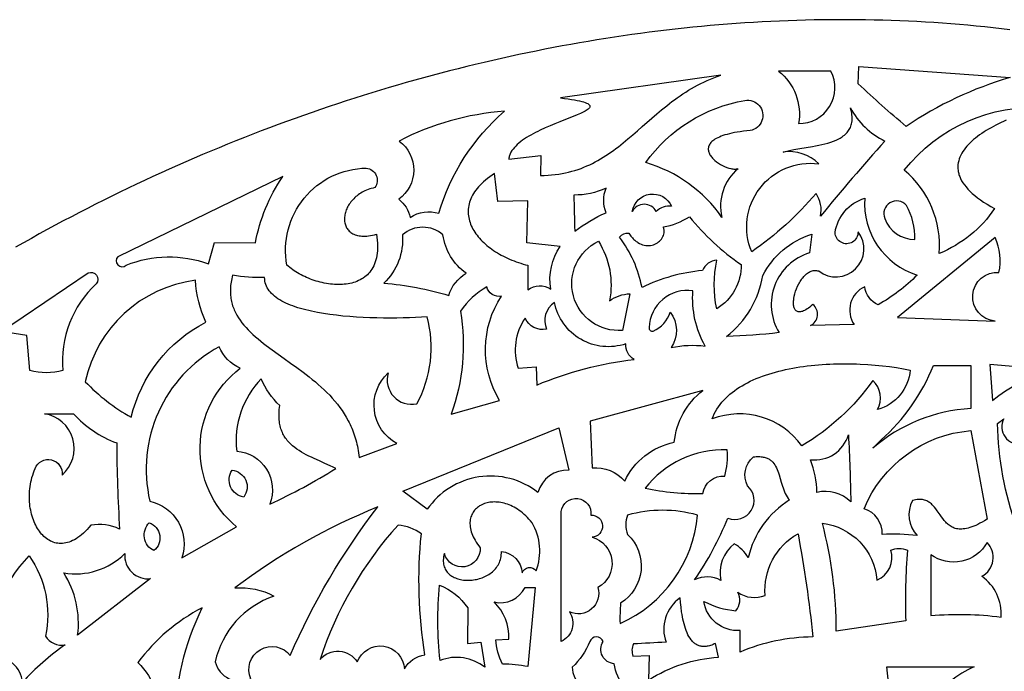
# Model space of a CAD drawing. Extents: x 50 to 1250, y 16 to 1284.
# Drawn here: x 355 to 716, y 963 to 1202 of the extents above; entities that cross this region are included whole.
import ezdxf

# ---------------------------------------------------------------- set-up
doc = ezdxf.new("R2010")
doc.units = 0
doc.layers.add('DEFAULT_LAYER', color=1, linetype='CONTINUOUS')

msp = doc.modelspace()

# ---------------------------------------------------------------- linework, layer by layer
at = {"layer": 'DEFAULT_LAYER'}
msp.add_lwpolyline([(717.7, 1198.11), (714.63, 1198.48), (711.55, 1198.83), (708.46, 1199.16), (705.37, 1199.47), (702.28, 1199.77), (699.18, 1200.04), (696.08, 1200.29), (692.97, 1200.52), (689.86, 1200.74), (686.74, 1200.93), (683.62, 1201.11), (680.5, 1201.26), (677.37, 1201.4), (674.24, 1201.52), (671.1, 1201.62), (667.96, 1201.7), (664.82, 1201.76), (661.68, 1201.8), (658.53, 1201.82), (655.38, 1201.83), (652.22, 1201.81), (649.06, 1201.78), (645.9, 1201.72), (642.74, 1201.65), (639.57, 1201.56), (636.41, 1201.45), (633.24, 1201.33), (630.06, 1201.18), (626.89, 1201.02), (623.71, 1200.83), (620.54, 1200.63), (617.36, 1200.41), (614.18, 1200.17), (610.99, 1199.92), (607.81, 1199.64), (604.62, 1199.35), (601.44, 1199.04), (598.25, 1198.71), (595.06, 1198.36), (591.87, 1197.99), (588.68, 1197.61), (585.49, 1197.21), (582.3, 1196.79), (579.11, 1196.35), (575.92, 1195.89), (572.73, 1195.42), (569.54, 1194.93), (566.35, 1194.42), (563.16, 1193.89), (559.97, 1193.34), (556.78, 1192.78), (553.59, 1192.2), (550.4, 1191.6), (547.22, 1190.99), (544.03, 1190.35), (540.85, 1189.7), (537.66, 1189.03), (534.48, 1188.35), (531.3, 1187.64), (528.12, 1186.92), (524.94, 1186.18), (521.76, 1185.43), (518.59, 1184.66), (515.42, 1183.87), (512.25, 1183.06), (509.08, 1182.24), (505.91, 1181.4), (502.75, 1180.54), (499.59, 1179.66), (496.43, 1178.77), (493.28, 1177.86), (490.13, 1176.94), (486.98, 1175.99), (483.83, 1175.03), (480.69, 1174.06), (477.55, 1173.06), (474.42, 1172.05), (471.28, 1171.03), (468.16, 1169.99), (465.03, 1168.93), (461.91, 1167.85), (458.79, 1166.76), (455.68, 1165.65), (452.58, 1164.52), (449.47, 1163.38), (446.37, 1162.22), (443.28, 1161.05), (440.19, 1159.86), (437.11, 1158.65), (434.03, 1157.43), (430.95, 1156.19), (427.89, 1154.93), (424.82, 1153.66), (421.76, 1152.37), (418.71, 1151.07), (415.67, 1149.75), (412.62, 1148.41), (409.59, 1147.06), (406.56, 1145.69), (403.54, 1144.31), (400.52, 1142.91), (397.51, 1141.5), (394.51, 1140.07), (391.51, 1138.62), (388.52, 1137.16), (385.54, 1135.68), (382.56, 1134.19), (379.59, 1132.68), (376.63, 1131.16), (373.68, 1129.62), (370.73, 1128.07), (367.79, 1126.5), (364.86, 1124.91), (361.94, 1123.31), (359.02, 1121.69), (356.11, 1120.06), (353.21, 1118.42)], dxfattribs=at)
for points in [[(717.77, 1180.65, 0.07735), (679.65, 1162.71, -0.009823), (662.14, 1178.3), (662.36, 1184.7)], [(652.11, 1182.99), (632.89, 1182.99, -0.275507), (640.25, 1163.77, 0.56548)], [(584.2, 1149.47, -0.197142), (620.56, 1172.26, -1), (622.53, 1161.21), (621.25, 1161.08), (620.03, 1160.94), (618.88, 1160.79), (617.79, 1160.62), (616.76, 1160.43), (615.8, 1160.24), (614.89, 1160.03), (614.04, 1159.81), (613.25, 1159.58), (612.51, 1159.34), (611.83, 1159.09), (611.2, 1158.83), (610.62, 1158.57), (610.09, 1158.29), (609.61, 1158.01), (609.17, 1157.72), (608.79, 1157.43), (608.44, 1157.13), (608.14, 1156.82), (607.89, 1156.51), (607.67, 1156.2), (607.49, 1155.88), (607.35, 1155.56), (607.25, 1155.24), (607.18, 1154.92), (607.15, 1154.59), (607.15, 1154.27), (607.18, 1153.94), (607.24, 1153.62), (607.33, 1153.3), (607.45, 1152.98), (607.6, 1152.66), (607.76, 1152.34), (607.96, 1152.03), (608.17, 1151.72), (608.41, 1151.42), (608.66, 1151.12), (608.93, 1150.83), (609.22, 1150.55), (609.53, 1150.27), (610.18, 1149.74), (610.88, 1149.24), (611.61, 1148.79), (612.37, 1148.37), (613.14, 1148.01), (613.91, 1147.7), (614.68, 1147.45), (615.43, 1147.26), (615.8, 1147.19), (616.15, 1147.14), (616.5, 1147.11), (616.84, 1147.09), (617.16, 1147.09), (617.47, 1147.12), (617.77, 1147.16), (618.05, 1147.23, 0.287338), (612.17, 1129.39, 0.171279)], [(659.26, 1169.54, 0.162614), (671.91, 1157.37, 0.009899), (648.26, 1129.82, 0.205258), (646.66, 1138.15, -0.06556), (623.06, 1116.79, -0.578246), (647.62, 1149.04, 0.238135), (634.6, 1153.31), (635.5, 1153.57), (636.45, 1153.81), (637.46, 1154.02), (638.5, 1154.23), (640.7, 1154.61), (642.99, 1154.98), (645.33, 1155.37), (646.49, 1155.59), (647.65, 1155.81), (648.79, 1156.06), (649.92, 1156.33), (651.01, 1156.63), (652.07, 1156.96), (653.09, 1157.33), (654.07, 1157.73), (654.54, 1157.95), (654.99, 1158.18), (655.43, 1158.42), (655.85, 1158.67), (656.26, 1158.93), (656.65, 1159.21), (657.02, 1159.5), (657.37, 1159.8), (657.71, 1160.12), (658.02, 1160.46), (658.31, 1160.81), (658.58, 1161.17), (658.83, 1161.55), (659.05, 1161.95), (659.25, 1162.37), (659.43, 1162.8), (659.57, 1163.25), (659.7, 1163.72), (659.79, 1164.21), (659.85, 1164.72), (659.89, 1165.24), (659.9, 1165.79), (659.87, 1166.36), (659.82, 1166.95), (659.73, 1167.57), (659.61, 1168.2), (659.45, 1168.86)], [(532.41, 1168.26, 0.101286), (493.87, 1157.37, -0.507058), (493.66, 1136.01, -0.172161), (497.93, 1129.39, -0.228023), (508.39, 1130.89, -0.14358)], [(393.72, 1111.88, -0.182086), (423.93, 1112.42), (426.18, 1120.21), (441.12, 1120, -0.103715), (451.16, 1144.34), (390.73, 1114.98, 0.986929)], [(485.54, 1123.2), (485.7, 1122.09), (485.81, 1121.01), (485.89, 1119.97), (485.92, 1118.98), (485.91, 1118.02), (485.86, 1117.1), (485.78, 1116.22), (485.66, 1115.37), (485.5, 1114.56), (485.31, 1113.79), (485.08, 1113.05), (484.82, 1112.35), (484.53, 1111.68), (484.21, 1111.05), (483.86, 1110.45), (483.48, 1109.89), (483.08, 1109.35), (482.64, 1108.85), (482.19, 1108.38), (481.7, 1107.94), (481.2, 1107.54), (480.67, 1107.16), (480.13, 1106.81), (479.56, 1106.49), (478.97, 1106.2), (478.37, 1105.94), (477.75, 1105.7), (477.11, 1105.5), (476.46, 1105.32), (475.8, 1105.16), (475.12, 1105.03), (474.43, 1104.93), (473.73, 1104.85), (473.02, 1104.8), (472.31, 1104.76), (471.58, 1104.76), (470.85, 1104.77), (470.12, 1104.81), (469.38, 1104.87), (468.64, 1104.94), (467.89, 1105.04), (467.15, 1105.16), (466.41, 1105.3), (465.66, 1105.46), (464.92, 1105.64), (464.19, 1105.84), (463.45, 1106.05), (462.73, 1106.28), (462.01, 1106.53), (461.29, 1106.79), (460.59, 1107.07), (459.89, 1107.36), (459.21, 1107.67), (458.54, 1107.99), (457.88, 1108.33), (457.24, 1108.68), (456.61, 1109.04), (455.99, 1109.41), (455.4, 1109.8), (454.82, 1110.2), (454.26, 1110.6), (453.72, 1111.02), (453.2, 1111.45), (452.71, 1111.88, -0.464432), (481.8, 1147.44, -0.586578), (484.9, 1140.28), (484.26, 1140.15), (483.63, 1139.99), (483.03, 1139.81), (482.44, 1139.6), (481.87, 1139.38), (481.31, 1139.14), (480.78, 1138.88), (480.26, 1138.6), (479.77, 1138.31), (479.29, 1138), (478.83, 1137.67), (478.39, 1137.33), (477.97, 1136.98), (477.56, 1136.62), (477.18, 1136.24), (476.82, 1135.86), (476.47, 1135.46), (476.15, 1135.06), (475.85, 1134.65), (475.56, 1134.24), (475.3, 1133.81), (475.06, 1133.39), (474.84, 1132.96), (474.64, 1132.52), (474.46, 1132.09), (474.3, 1131.65), (474.17, 1131.22), (474.05, 1130.78), (473.96, 1130.34), (473.89, 1129.91), (473.84, 1129.48), (473.81, 1129.06), (473.8, 1128.64), (473.82, 1128.23), (473.86, 1127.82), (473.92, 1127.43), (474.01, 1127.04), (474.12, 1126.66), (474.25, 1126.29), (474.41, 1125.93), (474.58, 1125.59), (474.79, 1125.26), (475.01, 1124.94), (475.26, 1124.64), (475.54, 1124.35), (475.84, 1124.09), (476.16, 1123.83), (476.51, 1123.6), (476.88, 1123.39), (477.28, 1123.2), (477.7, 1123.03), (478.15, 1122.88), (478.62, 1122.76), (479.12, 1122.66), (479.64, 1122.59), (480.19, 1122.54), (480.77, 1122.52), (481.37, 1122.52), (482, 1122.56), (482.65, 1122.62), (483.34, 1122.72), (484.04, 1122.85), (484.78, 1123.01)], [(541.06, 1135.43), (529.96, 1135.16), (528.78, 1145.41), (527.9, 1144.83), (527.05, 1144.24), (526.26, 1143.64), (525.51, 1143.04), (524.8, 1142.44), (524.14, 1141.83), (523.53, 1141.22), (522.95, 1140.6), (522.42, 1139.98), (521.93, 1139.36), (521.48, 1138.73), (521.08, 1138.11), (520.71, 1137.48), (520.38, 1136.85), (520.1, 1136.21), (519.85, 1135.58), (519.64, 1134.95), (519.46, 1134.32), (519.32, 1133.68), (519.22, 1133.05), (519.15, 1132.42), (519.12, 1131.79), (519.12, 1131.17), (519.16, 1130.54), (519.23, 1129.92), (519.33, 1129.3), (519.46, 1128.69), (519.62, 1128.08), (519.82, 1127.47), (520.04, 1126.87), (520.29, 1126.27), (520.58, 1125.68), (520.89, 1125.1), (521.22, 1124.52), (521.59, 1123.94), (521.98, 1123.38), (522.39, 1122.82), (522.83, 1122.27), (523.3, 1121.72), (523.79, 1121.19), (524.3, 1120.66), (524.83, 1120.14), (525.39, 1119.63), (525.97, 1119.14), (526.57, 1118.65), (527.18, 1118.17), (527.82, 1117.71), (528.48, 1117.25), (529.15, 1116.81), (529.85, 1116.38), (530.56, 1115.96), (531.28, 1115.55), (532.03, 1115.16), (532.78, 1114.78), (533.56, 1114.42), (534.34, 1114.07), (535.14, 1113.73), (535.95, 1113.41), (536.78, 1113.11), (537.61, 1112.82), (538.46, 1112.55), (539.32, 1112.29), (540.19, 1112.05), (541.06, 1111.83), (541.06, 1102.81, -0.319471), (549.39, 1103.13, -0.189114), (552.81, 1118.72), (540.65, 1120)], [(569.68, 1140.07, -0.108064), (557.88, 1137.56, -0.000772), (558.2, 1124.35, -0.055846), (569.68, 1131.1, -0.191158)], [(579.29, 1131.53, -0.748697), (593.7, 1133.45, 0.226178), (588.04, 1131.53, 0.607734)], [(664.49, 1136.44, 0.347153), (683.71, 1108.25, -0.068533), (669.4, 1097.36, -0.262164), (664.49, 1103.98, 0.463025), (660.6, 1090.1), (644.63, 1089.73, 0.54491), (645.49, 1097.47), (644.92, 1096.98), (644.38, 1096.54), (643.86, 1096.16), (643.37, 1095.82), (642.91, 1095.54), (642.47, 1095.3), (642.06, 1095.1), (641.67, 1094.95), (641.3, 1094.84), (640.96, 1094.77), (640.64, 1094.74), (640.34, 1094.75), (640.07, 1094.79), (639.82, 1094.87), (639.59, 1094.98), (639.38, 1095.12), (639.19, 1095.3), (639.02, 1095.5), (638.88, 1095.73), (638.75, 1095.98), (638.65, 1096.26), (638.56, 1096.56), (638.49, 1096.88), (638.44, 1097.22), (638.41, 1097.58), (638.39, 1097.96), (638.4, 1098.35), (638.42, 1098.76), (638.46, 1099.18), (638.51, 1099.6), (638.67, 1100.49), (638.88, 1101.39), (639.16, 1102.31), (639.49, 1103.23), (639.88, 1104.14), (640.32, 1105.02), (640.55, 1105.45), (640.8, 1105.87), (641.06, 1106.27), (641.33, 1106.67), (641.61, 1107.05), (641.9, 1107.41), (642.2, 1107.75), (642.51, 1108.08), (642.83, 1108.38), (643.15, 1108.66), (643.49, 1108.92), (643.83, 1109.15), (644.18, 1109.36), (644.54, 1109.54), (644.9, 1109.68), (645.28, 1109.8), (645.65, 1109.88), (646.04, 1109.93), (646.43, 1109.94), (646.82, 1109.92), (647.22, 1109.85), (647.62, 1109.75, 0.885655), (662.04, 1124.06, -1), (653.6, 1123.84, -0.285942)], [(682.86, 1121.28, 0.13824), (679.76, 1133.77, 0.856636), (671.86, 1128.97, 0.314208)], [(578.06, 1123.63), (578.31, 1123.24), (578.56, 1122.87), (578.81, 1122.52), (579.08, 1122.19), (579.34, 1121.88), (579.62, 1121.58), (579.89, 1121.31), (580.17, 1121.05), (580.45, 1120.81), (580.74, 1120.58), (581.03, 1120.37), (581.32, 1120.18), (581.9, 1119.85), (582.49, 1119.58), (583.09, 1119.37), (583.68, 1119.21), (584.27, 1119.11), (584.85, 1119.07), (585.42, 1119.08), (585.98, 1119.13), (586.53, 1119.24), (587.06, 1119.38), (587.56, 1119.57), (588.04, 1119.8), (588.5, 1120.06), (588.93, 1120.37), (589.32, 1120.7), (589.68, 1121.06), (590, 1121.46), (590.28, 1121.88), (590.52, 1122.32), (590.71, 1122.78), (590.85, 1123.27), (590.94, 1123.77), (590.97, 1124.28), (590.95, 1124.81), (590.91, 1125.08), (590.86, 1125.35), (590.79, 1125.62), (590.71, 1125.9, 0.107144), (600.22, 1129.61, 0.071566), (619.22, 1112.1, -0.263952), (610.25, 1095.87, -0.106837), (610.32, 1113.65, 0.2982), (605.07, 1109.88, 0.094498), (582.86, 1103.66, 0.116311), (574.59, 1122.13, -0.251249)], [(518.43, 1108.89, -0.206368), (509.89, 1122.99, 0.374542), (495.04, 1122.99, -0.227284), (488.21, 1105.26, -0.054093), (512.02, 1100.78, -0.188577)], [(645.06, 1123.2), (644.21, 1116.37, 0.488399), (633.1, 1087.17, -0.024835), (613.83, 1085.78, 0.190014), (627.12, 1108.04, -0.202519)], [(575.66, 1087.97, -0.832242), (566.9, 1120.64, -0.190718), (570.96, 1098.86, -0.137852), (578.43, 1101.42)], [(712.33, 1121.97), (676.45, 1092.66), (712.33, 1091.38, -1), (713.71, 1109.21, 0.162258)], [(370.6, 1073.23, -0.124397), (358.48, 1073.23), (357.41, 1086.04), (348.07, 1087.57), (379.81, 1109.03, -0.786838), (382.83, 1105.05, 0.235321)], [(444.54, 1107.4, -0.068641), (432.8, 1108.25), (432.62, 1107.58), (432.47, 1106.92), (432.34, 1106.27), (432.22, 1105.63), (432.13, 1105), (432.06, 1104.37), (432.01, 1103.76), (431.98, 1103.15), (431.96, 1102.55), (431.97, 1101.96), (431.99, 1101.38), (432.03, 1100.81), (432.09, 1100.24), (432.17, 1099.69), (432.27, 1099.14), (432.38, 1098.59), (432.51, 1098.06), (432.65, 1097.53), (432.81, 1097.01), (432.99, 1096.49), (433.18, 1095.98), (433.39, 1095.48), (433.61, 1094.98), (433.84, 1094.49), (434.36, 1093.53), (434.93, 1092.58), (435.55, 1091.66), (436.22, 1090.75), (436.94, 1089.86), (437.7, 1088.99), (438.51, 1088.13), (439.35, 1087.29), (440.24, 1086.45), (441.15, 1085.63), (442.1, 1084.82), (443.08, 1084.01), (444.09, 1083.21), (445.13, 1082.41), (447.26, 1080.82), (449.46, 1079.23), (451.72, 1077.64), (454.01, 1076.02), (456.32, 1074.36), (458.61, 1072.67), (459.76, 1071.8), (460.89, 1070.91), (462.01, 1070.01), (463.12, 1069.09), (464.21, 1068.16), (465.28, 1067.2), (466.33, 1066.21), (467.36, 1065.21), (468.37, 1064.18), (469.34, 1063.12), (470.29, 1062.03), (471.2, 1060.92), (472.07, 1059.77), (472.91, 1058.59), (473.71, 1057.38), (474.47, 1056.13), (475.18, 1054.85), (475.51, 1054.19), (475.84, 1053.53), (476.15, 1052.85), (476.45, 1052.16), (476.74, 1051.47), (477.01, 1050.76), (477.27, 1050.05), (477.52, 1049.32), (477.75, 1048.58), (477.96, 1047.83), (478.17, 1047.07), (478.35, 1046.3), (478.52, 1045.51), (478.68, 1044.72), (478.82, 1043.91), (478.94, 1043.09), (479.05, 1042.26), (479.13, 1041.41), (493.02, 1046.54, -0.516433), (489.81, 1072.38, 0.56784), (500.28, 1061.06, 0.193588), (504.12, 1092.88), (502.03, 1092.76), (499.86, 1092.67), (497.62, 1092.59), (495.31, 1092.53), (492.94, 1092.49), (490.53, 1092.48), (488.09, 1092.49), (485.62, 1092.53), (483.14, 1092.61), (480.65, 1092.71), (478.17, 1092.85), (475.7, 1093.02), (473.25, 1093.24), (470.84, 1093.49), (468.47, 1093.79), (466.16, 1094.13), (463.91, 1094.52), (462.82, 1094.73), (461.74, 1094.96), (460.68, 1095.2), (459.65, 1095.45), (458.64, 1095.71), (457.65, 1095.99), (456.69, 1096.28), (455.75, 1096.59), (454.85, 1096.91), (453.97, 1097.24), (453.13, 1097.59), (452.31, 1097.96), (451.53, 1098.34), (450.79, 1098.73), (450.08, 1099.15), (449.4, 1099.57), (448.77, 1100.02), (448.17, 1100.48), (447.62, 1100.95), (447.1, 1101.45), (446.63, 1101.96), (446.21, 1102.49), (445.83, 1103.04), (445.49, 1103.61), (445.21, 1104.19), (444.97, 1104.79), (444.78, 1105.42), (444.65, 1106.06), (444.57, 1106.72)], [(422.97, 1090.96, -0.086151), (419.13, 1106.33, 0.317505), (378.77, 1069.17, 0.077768), (395.64, 1056.15, -0.220417)], [(531.35, 1100.57, -0.425745), (526.01, 1103.98, 0.109772), (516.29, 1095.01, -0.129183), (512.87, 1057.22), (530.6, 1062.34, -0.28756)], [(601.5, 1102.49, 0.446375), (585.48, 1089.03, 0.56619), (586.98, 1087.73, 0.207608), (593.22, 1094.64, -0.318728), (593.6, 1081.69, -0.087774), (605.98, 1082.2, -0.144452)], [(547.9, 1088.39, -0.343708), (540, 1092.45, 0.234221), (537.43, 1074.09), (544.11, 1074.57), (544.27, 1067.95, -0.070646), (580.01, 1077.29, -0.295661), (576.94, 1083.05, -0.452527), (550.78, 1098.22, 0.366883)], [(414.22, 1004.68), (434.18, 1016, -0.482602), (435.57, 1074.09, -0.195887), (427.88, 1081.99, 0.339202), (402.47, 1025.4, -0.441391)], [(608.54, 1055.51), (608.93, 1056.46), (609.36, 1057.38), (609.83, 1058.27), (610.34, 1059.14), (610.9, 1059.99), (611.5, 1060.81), (612.14, 1061.61), (612.82, 1062.38), (613.53, 1063.13), (614.29, 1063.85), (615.08, 1064.55), (615.9, 1065.22), (616.76, 1065.88), (617.65, 1066.5), (618.57, 1067.11), (619.52, 1067.69), (620.5, 1068.25), (621.52, 1068.79), (622.55, 1069.31), (623.62, 1069.8), (624.71, 1070.28), (625.83, 1070.73), (626.97, 1071.16), (628.13, 1071.57), (629.31, 1071.96), (630.51, 1072.33), (631.74, 1072.68), (632.98, 1073), (634.24, 1073.31), (635.51, 1073.6), (636.8, 1073.87), (638.1, 1074.12), (639.42, 1074.36), (640.75, 1074.57), (642.09, 1074.76), (643.44, 1074.94), (644.8, 1075.1), (646.17, 1075.24), (647.54, 1075.36), (648.92, 1075.47), (650.31, 1075.56), (651.7, 1075.63), (653.09, 1075.69), (654.48, 1075.73), (655.88, 1075.75), (657.27, 1075.76), (658.67, 1075.75), (660.06, 1075.73), (661.44, 1075.69), (662.83, 1075.64), (665.58, 1075.49), (668.29, 1075.28), (670.98, 1075.02), (673.61, 1074.7), (676.19, 1074.33), (678.7, 1073.91), (679.94, 1073.68), (681.15, 1073.45, -0.31388), (669.19, 1058.92, 0.339113), (667.48, 1069.6, -0.105396), (641.43, 1045.68, 0.340652)], [(703.36, 1075.15), (703.36, 1059.35, 0.165548), (667.48, 1044.83), (670.47, 1047.82, 0.116062), (689.69, 1075.15)], [(710.4, 1075.51), (711.37, 1062.34, -0.083193), (731.65, 1073.59)], [(446.46, 1024.33, 0.032151), (470.59, 1037.36), (469.61, 1037.85), (468.61, 1038.32), (466.61, 1039.24), (464.61, 1040.13), (462.64, 1041.02), (461.68, 1041.47), (460.73, 1041.93), (459.8, 1042.4), (458.89, 1042.89), (458.01, 1043.39), (457.15, 1043.92), (456.33, 1044.47), (455.54, 1045.04), (454.79, 1045.65), (454.08, 1046.29), (453.41, 1046.96), (453.09, 1047.32), (452.79, 1047.68), (452.5, 1048.05), (452.22, 1048.44), (451.95, 1048.83), (451.7, 1049.24), (451.46, 1049.66), (451.24, 1050.09), (451.03, 1050.53), (450.83, 1050.99), (450.65, 1051.46), (450.49, 1051.95), (450.35, 1052.44), (450.22, 1052.96), (450.1, 1053.49), (450.01, 1054.03), (449.93, 1054.59), (449.87, 1055.17), (449.83, 1055.76), (449.81, 1056.38), (449.8, 1057), (449.82, 1057.65), (449.86, 1058.31), (449.91, 1059), (449.99, 1059.7), (450.09, 1060.42, -0.106685), (443.26, 1070.24, 0.224165), (434.29, 1043.76, -0.498251)], [(605.13, 1065.97), (563.91, 1054.65), (564.55, 1037.57, -0.251666), (576.51, 1032.66, -0.238381), (594.66, 1046.97, -0.202851)], [(360.4, 1037.36, -0.882782), (370.28, 1034.95, 0.636566), (363.82, 1057.43), (374.5, 1057.43, 0.121064), (390.3, 1046.75, 0.014777), (391.37, 1015.15, 0.15846), (380.8, 1016.54), (380.12, 1015.73), (379.44, 1014.99), (378.76, 1014.3), (378.09, 1013.66), (377.42, 1013.08), (376.75, 1012.54), (376.09, 1012.06), (375.44, 1011.63), (374.79, 1011.25), (374.14, 1010.92), (373.51, 1010.64), (372.87, 1010.4), (372.25, 1010.21), (371.64, 1010.06), (371.03, 1009.95), (370.43, 1009.89), (369.84, 1009.87), (369.26, 1009.88), (368.69, 1009.94), (368.13, 1010.04), (367.58, 1010.17), (367.04, 1010.34), (366.51, 1010.55), (366, 1010.79), (365.5, 1011.06), (365.01, 1011.37), (364.53, 1011.71), (364.07, 1012.07), (363.62, 1012.47), (363.19, 1012.9), (362.77, 1013.35), (362.37, 1013.83), (361.98, 1014.34), (361.61, 1014.87), (361.26, 1015.42), (360.93, 1016), (360.61, 1016.6), (360.31, 1017.22), (360.03, 1017.86), (359.77, 1018.52), (359.53, 1019.19), (359.31, 1019.88), (359.11, 1020.59), (358.93, 1021.31), (358.77, 1022.05), (358.63, 1022.8), (358.52, 1023.56), (358.43, 1024.33), (358.36, 1025.12), (358.31, 1025.91), (358.29, 1026.71), (358.29, 1027.51), (358.32, 1028.32), (358.38, 1029.14), (358.46, 1029.96), (358.56, 1030.78), (358.69, 1031.61), (358.85, 1032.43), (359.04, 1033.26), (359.25, 1034.08), (359.5, 1034.91), (359.77, 1035.73), (360.07, 1036.54)], [(715.53, 1055.59, 0.632027), (722.15, 1046.41, 0.44422), (727.7, 1022.49, -0.744532), (720.23, 1015.87, -0.08376), (713.18, 1053.88)], [(504.12, 1022.41), (495.15, 1029.03), (552.38, 1052.3), (556.01, 1036.72, 0.351278), (544.69, 1028.6, 0.431907)], [(703.36, 1051.24), (709.34, 1018.78), (708.43, 1018.23), (707.57, 1017.74), (706.73, 1017.29), (705.93, 1016.89), (705.17, 1016.53), (704.43, 1016.22), (703.72, 1015.95), (703.05, 1015.73), (702.4, 1015.54), (701.78, 1015.39), (701.19, 1015.28), (700.62, 1015.2), (700.07, 1015.16), (699.55, 1015.15), (699.06, 1015.17), (698.58, 1015.22), (698.12, 1015.3), (697.69, 1015.41), (697.27, 1015.54), (696.87, 1015.7), (696.49, 1015.88), (696.12, 1016.08), (695.77, 1016.31), (695.43, 1016.55), (695.11, 1016.81), (694.79, 1017.08), (694.49, 1017.37), (694.2, 1017.67), (693.64, 1018.31), (693.11, 1018.99), (692.6, 1019.69), (692.1, 1020.41), (691.1, 1021.83), (690.59, 1022.52), (690.06, 1023.18), (689.51, 1023.8), (689.22, 1024.09), (688.92, 1024.36), (688.61, 1024.62), (688.28, 1024.86), (687.95, 1025.08), (687.6, 1025.29), (687.24, 1025.46), (686.86, 1025.62), (686.46, 1025.75), (686.05, 1025.86), (685.62, 1025.94), (685.17, 1025.99), (684.7, 1026.01), (684.21, 1026), (683.69, 1025.95), (683.15, 1025.88), (682.59, 1025.76), (682, 1025.61, 0.318898), (683.71, 1012.8, 0.038405), (670.9, 1013.23, 0.336945), (664.28, 1022.62, -0.281258)], [(658.51, 1049.74, -0.009905), (659.37, 1025.18, 0.25367), (646.98, 1028.6, 0.082687), (644.63, 1040.56, 0.363051)], [(614.1, 1044.19, 0.241914), (583.99, 1030.1, 0.052094), (605.13, 1028.17, -0.393958), (613.24, 1034.58, 0.079494)], [(623.71, 1041.63), (624.23, 1041.68), (624.72, 1041.71), (625.2, 1041.73), (625.66, 1041.72), (626.1, 1041.7), (626.52, 1041.67), (626.93, 1041.62), (627.31, 1041.55), (627.68, 1041.47), (628.03, 1041.37), (628.37, 1041.26), (628.69, 1041.14), (629, 1041), (629.29, 1040.85), (629.56, 1040.68), (629.83, 1040.51), (630.08, 1040.32), (630.32, 1040.12), (630.54, 1039.91), (630.76, 1039.69), (631.16, 1039.22), (631.52, 1038.71), (631.84, 1038.17), (632.14, 1037.59), (632.4, 1036.99), (632.65, 1036.37), (632.87, 1035.72), (633.09, 1035.06), (633.49, 1033.7), (633.88, 1032.3), (634.31, 1030.91), (634.54, 1030.22), (634.79, 1029.53), (635.07, 1028.86), (635.37, 1028.21), (635.7, 1027.58), (636.08, 1026.97), (636.49, 1026.38), (636.95, 1025.82, 0.201416), (621.78, 1004.68, 0.126953), (616.66, 1009.81, 0.284529), (611.75, 996.35, 0.240136), (602.14, 996.57, 0.055766), (614.31, 1019.2, 0.843471), (621.57, 1030.95, -0.351036)], [(432.58, 1036.72, -0.592108), (436.85, 1026.89, -0.542686)], [(544.05, 999.88, 0.231033), (542.56, 1017.5), (542, 1018.18), (541.42, 1018.82), (540.84, 1019.44), (540.25, 1020.01), (539.66, 1020.56), (539.06, 1021.07), (538.45, 1021.55), (537.84, 1021.99), (537.23, 1022.41), (536.61, 1022.79), (535.99, 1023.14), (535.37, 1023.46), (534.75, 1023.75), (534.13, 1024.02), (533.52, 1024.25), (532.9, 1024.45), (532.29, 1024.62), (531.68, 1024.77), (531.08, 1024.89), (530.49, 1024.98), (529.9, 1025.04), (529.32, 1025.08), (528.75, 1025.09), (528.19, 1025.08), (527.63, 1025.04), (527.09, 1024.97), (526.57, 1024.88), (526.05, 1024.77), (525.55, 1024.63), (525.06, 1024.48), (524.59, 1024.29), (524.14, 1024.09), (523.7, 1023.86), (523.28, 1023.62), (522.89, 1023.35), (522.51, 1023.06), (522.15, 1022.75), (521.81, 1022.42), (521.5, 1022.07), (521.21, 1021.7), (520.94, 1021.32), (520.7, 1020.91), (520.49, 1020.49), (520.3, 1020.05), (520.14, 1019.6), (520.01, 1019.13), (519.91, 1018.64), (519.84, 1018.14), (519.8, 1017.62), (519.79, 1017.09), (519.81, 1016.54), (519.87, 1015.98), (519.97, 1015.4), (520.1, 1014.81), (520.26, 1014.21), (520.47, 1013.6), (520.71, 1012.98), (520.99, 1012.34), (521.31, 1011.69), (521.68, 1011.04), (522.08, 1010.37), (522.53, 1009.69), (523.02, 1009.01), (523.55, 1008.31, -0.893755), (510.42, 1006.18), (510.26, 1005.56), (510.14, 1004.96), (510.06, 1004.38), (510.02, 1003.82), (510.02, 1003.28), (510.05, 1002.76), (510.12, 1002.27), (510.22, 1001.79), (510.35, 1001.33), (510.52, 1000.9), (510.71, 1000.48), (510.93, 1000.09), (511.18, 999.71), (511.46, 999.36), (511.76, 999.02), (512.09, 998.71), (512.43, 998.41), (512.8, 998.14), (513.19, 997.88), (513.6, 997.65), (514.02, 997.44), (514.46, 997.24), (514.92, 997.07), (515.39, 996.92), (515.87, 996.78), (516.36, 996.67), (516.86, 996.57), (517.38, 996.5), (517.9, 996.45), (518.42, 996.41), (518.95, 996.4), (519.49, 996.41), (520.03, 996.43), (520.57, 996.48), (521.11, 996.54), (521.65, 996.63), (522.18, 996.73), (522.72, 996.86), (523.25, 997), (523.77, 997.16), (524.28, 997.35), (524.79, 997.55), (525.29, 997.77), (525.78, 998.01), (526.25, 998.28), (526.71, 998.56), (527.16, 998.86), (527.59, 999.18), (528.01, 999.52), (528.4, 999.88), (528.78, 1000.25), (529.13, 1000.65), (529.47, 1001.07), (529.78, 1001.51), (530.07, 1001.96), (530.33, 1002.44), (530.56, 1002.93), (530.77, 1003.44), (530.94, 1003.98), (531.09, 1004.53), (531.21, 1005.1), (531.29, 1005.69), (531.33, 1006.3), (531.35, 1006.93, -0.36205), (538.93, 999.13, -0.597294)], [(553.24, 1021.55, -1), (564.13, 1020.27, -1), (564.55, 1012.16, -0.67346), (566.69, 993.79, -0.648528), (556.22, 984.82, -0.464687), (553.24, 973.93)], [(453.94, 968.81, -0.062723), (485.97, 1023.26, 0.066097), (433.65, 993.58, -0.143756), (447.96, 990.59, 0.262473), (426.39, 966.46, 0.464269), (439.42, 960.27, -0.880456)], [(603.2, 1020.27, 0.138784), (577.58, 1020.27, 0.190085), (577.58, 1013.23, -0.491008), (575.02, 988.03, 0.029386), (574.8, 980.55, 0.272571)], [(403.97, 1007.25, -0.516196), (402.26, 1017.5, -0.575588)], [(501.98, 1013.44, 0.134508), (493.44, 1016.64, 0.104284), (464.83, 967.31, -0.51968), (478.49, 966.46, -0.817109), (495.79, 963.9, -0.246868), (503.27, 969.02, -0.065265)], [(648.96, 1017.28, -0.35704), (668.98, 996.46, 0.38733), (674.05, 1007.46, -0.189197), (680.13, 1007.46, 0.02897), (679.55, 981.51), (654.03, 977.78, 0.066096)], [(640.04, 1013.44, -0.019183), (645.49, 975.64, 0.09789), (618.79, 970.09), (618.79, 977.99, -0.39461), (605.55, 988.67, 0.107229), (617.3, 985.25, 0.309814), (617.94, 992.03, 0.25638), (627.98, 990.86, -0.291219)], [(688.73, 1005.75), (688.73, 983.44, -0.055022), (714.46, 982.9, 0.264652), (707.42, 997.85, 0.50368), (709.34, 1010.24, -0.448852)], [(358.27, 1005.32, -0.204556), (364.25, 975.91, 0.320516), (371.4, 972.76, 0.053192), (355.71, 958.98, 0.445517), (344.49, 967.95, -0.219556)], [(393.29, 1006.18, 0.477997), (402.69, 997), (375.99, 976.28, 0.175681), (370.87, 999.13, 0.243813)], [(508.6, 994.65, -0.147638), (518.96, 986.32), (518.85, 973.29), (523.77, 973.72), (525.26, 964.54, 0.267563), (508.82, 966.99, -0.048662)], [(540, 993.79, 0.03341), (543.68, 993.74), (541.06, 964.75, 0.041493), (531.67, 965.71, -0.104122), (529.32, 974.63), (534.07, 974.84, 0.215506), (528.62, 988.45, 0.35223)], [(596.8, 989.95, 0.336947), (591.67, 973.67, 0.004765), (579.71, 973.08, 0.194156), (579.53, 968.59), (585.48, 968.81), (585.27, 959.84, -0.128328), (610.89, 968.22), (609.82, 973.29), (609.35, 973.06), (608.88, 972.86), (608.42, 972.68), (607.98, 972.52), (607.55, 972.39), (607.13, 972.29), (606.72, 972.21), (606.32, 972.16), (605.94, 972.12), (605.56, 972.11), (605.2, 972.12), (604.84, 972.15), (604.5, 972.21), (604.16, 972.28), (603.84, 972.37), (603.53, 972.49), (603.22, 972.62), (602.93, 972.77), (602.64, 972.93), (602.36, 973.12), (602.1, 973.32), (601.84, 973.53), (601.59, 973.76), (601.35, 974.01), (601.12, 974.27), (600.89, 974.55), (600.47, 975.14), (600.07, 975.77), (599.71, 976.46), (599.37, 977.18), (599.06, 977.94), (598.78, 978.73), (598.52, 979.55), (598.28, 980.39), (598.06, 981.25), (597.87, 982.12), (597.69, 983.01), (597.53, 983.9), (597.39, 984.79), (597.15, 986.57), (596.95, 988.3)], [(398.09, 966.24, -0.237645), (405.67, 944.04, -0.232336), (412.08, 943.82, -0.121431), (421.69, 986.32, 0.114605)], [(563.7, 973.93, -0.104343), (557.29, 964.54, 0.377973), (566.69, 954.71, 0.043633), (576.51, 957.28, -0.149593), (572.67, 965.82, -0.570761), (568.61, 973.93, 0.696539)], [(704.64, 964.64, 0.180516), (689.69, 951.3, 0.675711), (673.03, 944.46, 0.067718), (676.02, 921.4), (668.44, 920.55, -0.02663), (660.22, 955.99, 0.128673), (673.25, 958.98), (672.61, 964.64)]]:
    msp.add_lwpolyline(points, format="xyb", close=True, dxfattribs=at)
msp.add_lwpolyline([(611.75, 1181.5), (553.02, 1173.17), (554.46, 1172.99), (555.79, 1172.81), (557, 1172.62), (558.1, 1172.44), (559.1, 1172.25), (559.99, 1172.06), (560.77, 1171.87), (561.46, 1171.67), (562.06, 1171.48), (562.56, 1171.27), (562.97, 1171.07), (563.29, 1170.86), (563.53, 1170.65), (563.62, 1170.55), (563.69, 1170.44), (563.74, 1170.33), (563.77, 1170.22), (563.78, 1170.11), (563.78, 1170), (563.75, 1169.88), (563.71, 1169.77), (563.57, 1169.54), (563.37, 1169.3), (563.11, 1169.06), (562.78, 1168.82), (562.4, 1168.57), (561.97, 1168.31), (561.48, 1168.05), (560.36, 1167.5), (559.08, 1166.94), (557.64, 1166.34), (556.09, 1165.72), (552.71, 1164.39), (550.94, 1163.68), (549.13, 1162.93), (547.32, 1162.15), (545.54, 1161.33), (544.66, 1160.9), (543.8, 1160.47), (542.95, 1160.02), (542.12, 1159.57), (541.32, 1159.1), (540.54, 1158.63), (539.79, 1158.14), (539.07, 1157.64), (538.39, 1157.13), (537.74, 1156.61), (537.14, 1156.08), (536.58, 1155.54), (536.06, 1154.98), (535.6, 1154.42), (535.18, 1153.84), (534.83, 1153.25), (534.53, 1152.64), (534.4, 1152.33), (534.29, 1152.02), (534.2, 1151.71), (534.12, 1151.39), (534.06, 1151.07), (534.02, 1150.75), (545.76, 1152.03), (545.65, 1144.77), (547.04, 1144.79), (548.4, 1144.85), (549.73, 1144.94), (551.03, 1145.08), (552.31, 1145.25), (553.55, 1145.45), (554.77, 1145.69), (555.96, 1145.96), (557.13, 1146.27), (558.27, 1146.6), (559.4, 1146.96), (560.5, 1147.35), (561.58, 1147.77), (562.64, 1148.22), (563.68, 1148.69), (564.7, 1149.19), (565.71, 1149.71), (566.7, 1150.25), (567.68, 1150.81), (568.64, 1151.4), (569.59, 1152), (570.53, 1152.62), (571.46, 1153.26), (572.38, 1153.91), (573.28, 1154.58), (574.18, 1155.27), (575.96, 1156.67), (577.72, 1158.12), (579.46, 1159.61), (581.2, 1161.12), (582.94, 1162.66), (586.45, 1165.75), (588.24, 1167.29), (590.06, 1168.82), (591.93, 1170.32), (592.88, 1171.06), (593.84, 1171.8), (594.81, 1172.52), (595.8, 1173.23), (596.81, 1173.93), (597.83, 1174.62), (598.87, 1175.29), (599.93, 1175.95), (601.01, 1176.6), (602.11, 1177.22), (603.23, 1177.83), (604.37, 1178.42), (605.53, 1178.99), (606.72, 1179.54), (607.94, 1180.06), (609.18, 1180.57), (610.45, 1181.05)], close=True, dxfattribs=at)
msp.add_lwpolyline([(716.38, 1164.99), (715.42, 1164.56), (714.47, 1164.13), (713.53, 1163.67), (712.6, 1163.21), (711.69, 1162.73), (710.79, 1162.24), (709.92, 1161.74), (709.06, 1161.22), (708.22, 1160.69), (707.41, 1160.16), (706.62, 1159.61), (705.86, 1159.04), (705.12, 1158.47), (704.42, 1157.89), (703.75, 1157.29), (703.11, 1156.69), (702.5, 1156.07), (701.94, 1155.45), (701.41, 1154.82), (700.92, 1154.17), (700.48, 1153.52), (700.07, 1152.86), (699.72, 1152.19), (699.41, 1151.51), (699.15, 1150.83), (698.94, 1150.13), (698.78, 1149.43), (698.68, 1148.72), (698.63, 1148.01), (698.64, 1147.29), (698.71, 1146.56), (698.77, 1146.19), (698.85, 1145.82), (698.93, 1145.45), (699.04, 1145.08), (699.16, 1144.71), (699.3, 1144.33), (699.62, 1143.58), (700.02, 1142.82), (700.48, 1142.06), (701.02, 1141.29), (701.62, 1140.52), (702.31, 1139.74), (703.07, 1138.96), (703.9, 1138.18), (704.82, 1137.39), (705.82, 1136.6), (706.91, 1135.8), (708.08, 1135.01), (709.33, 1134.2), (710.68, 1133.4), (712.11, 1132.6, -0.145261), (691.83, 1116.15, 0.241643), (679.01, 1146.69, -0.247943), (730.69, 1169.54)], format="xyb", dxfattribs=at)

doc.saveas('drawing.dxf')
